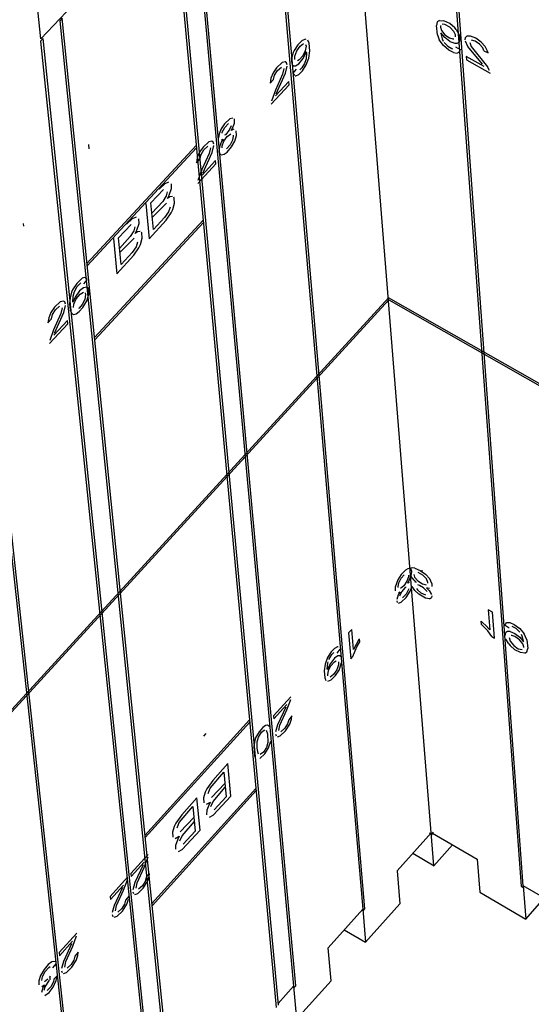
# Model space of a CAD drawing. Units: inches. Extents: x 61243 to 127562, y 32439 to 64408.
# Drawn here: x 62869 to 62872, y 32536 to 32541 of the extents above; entities that cross this region are included whole.
import ezdxf

# ---------------------------------------------------------------- set-up
doc = ezdxf.new("R2010")
doc.units = ezdxf.units.IN
doc.header["$LTSCALE"] = 0.5
doc.layers.add('41', color=7, linetype='Continuous')

msp = doc.modelspace()

# ---------------------------------------------------------------- linework, layer by layer
at = {"layer": '41', "color": 7, "linetype": 'Continuous', "ltscale": 0.5}
for p, q in [((62871.0489, 32536.51266), (62870.58419, 32542.30405)), ((62871.48454, 32536.41388), (62871.08764, 32541.83373)), ((62869.12961, 32540.54613), (62869.11017, 32540.73468)), ((62869.31532, 32540.74418), (62869.12961, 32540.54613)), ((62870.98904, 32537.95415), (62870.98958, 32537.94734)), ((62869.92606, 32537.14537), (62869.93763, 32537.15811)), ((62871.03602, 32536.67438), (62870.86872, 32536.48765)), ((62871.04152, 32536.67111), (62871.25997, 32536.54427)), ((62870.9452, 32536.57301), (62871.049, 32536.51267)), ((62871.0489, 32536.51266), (62871.13968, 32536.61411)), ((62871.27241, 32536.38273), (62871.49635, 32536.25255)), ((62871.70938, 32536.28334), (62871.48454, 32536.41388)), ((62871.49635, 32536.25255), (62871.58697, 32536.35441)), ((62870.5327, 32536.11262), (62870.70093, 32536.30037)), ((62870.71479, 32536.13916), (62870.88213, 32536.32618)), ((62870.61085, 32536.19984), (62870.71479, 32536.13916)), ((62870.54698, 32535.95161), (62870.5327, 32536.11262)), ((62870.37869, 32535.76354), (62870.54698, 32535.95161)), ((62870.28913, 32535.84077), (62870.36396, 32535.92428))]:
    msp.add_line(p, q, dxfattribs=at)
at = {"layer": '41', "color": 7, "linetype": 'Continuous'}
for p, q in [((62871.07246, 32541.84219), (62871.47379, 32536.41295)), ((62870.23529, 32541.7153), (62870.70093, 32536.30037)), ((62870.71141, 32536.30248), (62870.24671, 32541.72748)), ((62869.86893, 32541.32458), (62870.36396, 32535.92428)), ((62870.37447, 32535.9264), (62869.88042, 32541.33683)), ((62870.28994, 32535.83205), (62869.78849, 32541.23879)), ((62869.77699, 32541.22653), (62870.27937, 32535.82024)), ((62869.23398, 32540.64741), (62869.22238, 32540.63503)), ((62869.22238, 32540.63503), (62869.76957, 32535.25121)), ((62869.78024, 32535.26312), (62869.23398, 32540.64741)), ((62871.06518, 32540.62894), (62871.06046, 32540.61237)), ((62871.06534, 32540.56608), (62871.06046, 32540.61237)), ((62871.07553, 32540.63619), (62871.06518, 32540.62894)), ((62871.07553, 32540.63619), (62871.09694, 32540.6349)), ((62871.08145, 32540.61183), (62871.08058, 32540.6029)), ((62871.08058, 32540.6029), (62871.0853, 32540.58686)), ((62871.10251, 32540.61724), (62871.08899, 32540.61852)), ((62871.12566, 32540.6207), (62871.09694, 32540.6349)), ((62871.12612, 32540.60384), (62871.10251, 32540.61724)), ((62871.15007, 32540.59969), (62871.12566, 32540.6207)), ((62871.14572, 32540.58255), (62871.12612, 32540.60384)), ((62871.06534, 32540.56608), (62871.07475, 32540.54177)), ((62871.10141, 32540.55294), (62871.0826, 32540.57606)), ((62871.08274, 32540.57274), (62871.08906, 32540.5468)), ((62871.0853, 32540.58686), (62871.10177, 32540.56628)), ((62871.10177, 32540.56628), (62871.12528, 32540.55072)), ((62871.15319, 32540.56572), (62871.14572, 32540.58255)), ((62871.15708, 32540.59138), (62871.15007, 32540.59969)), ((62871.15395, 32540.55587), (62871.15319, 32540.56572)), ((62871.15708, 32540.59138), (62871.17175, 32540.56581)), ((62871.17175, 32540.56581), (62871.17542, 32540.54911)), ((62871.2094, 32540.55903), (62871.20315, 32540.55249)), ((62871.2272, 32540.5602), (62871.2094, 32540.55903)), ((62871.2533, 32540.54931), (62871.2272, 32540.5602)), ((62869.14107, 32540.54832), (62869.12944, 32540.53592)), ((62869.12944, 32540.53592), (62869.68427, 32535.16567)), ((62869.69486, 32535.16782), (62869.14107, 32540.54832)), ((62870.38416, 32540.5167), (62870.3669, 32540.48982)), ((62870.37883, 32540.48761), (62870.39518, 32540.51115)), ((62870.40601, 32540.538), (62870.38416, 32540.5167)), ((62870.39518, 32540.51115), (62870.41164, 32540.52341)), ((62870.42367, 32540.54477), (62870.40601, 32540.538)), ((62870.42436, 32540.51085), (62870.42095, 32540.48789)), ((62870.42232, 32540.51938), (62870.42436, 32540.51085)), ((62870.43973, 32540.5253), (62870.43336, 32540.54033)), ((62870.44288, 32540.48815), (62870.43973, 32540.5253)), ((62871.09464, 32540.51374), (62871.07475, 32540.54177)), ((62871.08906, 32540.5468), (62871.09424, 32540.53546)), ((62871.12156, 32540.49119), (62871.09464, 32540.51374)), ((62871.09812, 32540.5291), (62871.11576, 32540.51098)), ((62871.12624, 32540.53414), (62871.10141, 32540.55294)), ((62871.11576, 32540.51098), (62871.13553, 32540.49948)), ((62871.12528, 32540.55072), (62871.14106, 32540.54617)), ((62871.12624, 32540.53414), (62871.14988, 32540.52504)), ((62871.14106, 32540.54617), (62871.14521, 32540.54643)), ((62871.14988, 32540.52504), (62871.16257, 32540.5254)), ((62871.15448, 32540.50773), (62871.17604, 32540.49427)), ((62871.16257, 32540.5254), (62871.1715, 32540.53095)), ((62871.17538, 32540.54175), (62871.1715, 32540.53095)), ((62871.17542, 32540.54911), (62871.17538, 32540.54175)), ((62871.2017, 32540.54164), (62871.20315, 32540.55249)), ((62871.21457, 32540.50929), (62871.20284, 32540.53468)), ((62871.28491, 32540.42262), (62871.21457, 32540.50929)), ((62871.22323, 32540.52887), (62871.23098, 32540.50967)), ((62871.23098, 32540.50967), (62871.30952, 32540.41077)), ((62871.24924, 32540.53555), (62871.23131, 32540.53965)), ((62871.27173, 32540.52088), (62871.24924, 32540.53555)), ((62871.27976, 32540.53101), (62871.2533, 32540.54931)), ((62871.28708, 32540.50241), (62871.27173, 32540.52088)), ((62871.29937, 32540.50982), (62871.27976, 32540.53101)), ((62871.31082, 32540.48692), (62871.29937, 32540.50982)), ((62870.36228, 32540.47987), (62870.35381, 32540.45103)), ((62870.3669, 32540.48982), (62870.36228, 32540.47987)), ((62870.36986, 32540.46156), (62870.37883, 32540.48761)), ((62870.37012, 32540.44586), (62870.36986, 32540.46156)), ((62870.40831, 32540.46379), (62870.39029, 32540.44434)), ((62870.42095, 32540.48789), (62870.40831, 32540.46379)), ((62870.41105, 32540.45099), (62870.42663, 32540.48402)), ((62870.427, 32540.48073), (62870.42476, 32540.44929)), ((62870.43822, 32540.45243), (62870.44288, 32540.48815)), ((62871.14437, 32540.47945), (62871.12156, 32540.49119)), ((62871.13553, 32540.49948), (62871.13926, 32540.49831)), ((62871.14437, 32540.47945), (62871.16223, 32540.4769)), ((62871.17039, 32540.48061), (62871.16223, 32540.4769)), ((62871.17604, 32540.49427), (62871.17039, 32540.48061)), ((62871.29298, 32540.4113), (62871.20595, 32540.46035)), ((62871.20595, 32540.46035), (62871.20716, 32540.44394)), ((62871.29144, 32540.48835), (62871.28708, 32540.50241)), ((62871.29144, 32540.48835), (62871.30952, 32540.4804)), ((62871.30952, 32540.4804), (62871.31275, 32540.47899)), ((62871.31275, 32540.47899), (62871.31082, 32540.48692)), ((62870.30839, 32540.43125), (62870.2811, 32540.40573)), ((62870.32341, 32540.43469), (62870.30839, 32540.43125)), ((62870.32959, 32540.42989), (62870.32341, 32540.43469)), ((62870.32436, 32540.37862), (62870.33247, 32540.41251)), ((62870.3324, 32540.41962), (62870.32959, 32540.42989)), ((62870.35381, 32540.45103), (62870.35321, 32540.43372)), ((62870.35321, 32540.43372), (62870.35631, 32540.42091)), ((62870.35631, 32540.42091), (62870.36285, 32540.41455)), ((62870.36285, 32540.41455), (62870.37257, 32540.41453)), ((62870.37257, 32540.41453), (62870.38997, 32540.42528)), ((62870.39029, 32540.44434), (62870.38229, 32540.43968)), ((62870.38997, 32540.42528), (62870.41105, 32540.45099)), ((62870.41745, 32540.42669), (62870.40319, 32540.40479)), ((62870.40664, 32540.39081), (62870.42576, 32540.41985)), ((62870.42476, 32540.44929), (62870.41745, 32540.42669)), ((62870.42576, 32540.41985), (62870.43822, 32540.45243)), ((62871.20716, 32540.44394), (62871.32341, 32540.37841)), ((62871.32004, 32540.3917), (62871.30952, 32540.41077)), ((62870.26374, 32540.38058), (62870.25274, 32540.3547)), ((62870.2811, 32540.40573), (62870.26374, 32540.38058)), ((62870.26532, 32540.34903), (62870.27098, 32540.37011)), ((62870.27098, 32540.37011), (62870.28481, 32540.39188)), ((62870.31024, 32540.37371), (62870.27486, 32540.29539)), ((62870.27906, 32540.278), (62870.32436, 32540.37862)), ((62870.28481, 32540.39188), (62870.30485, 32540.40921)), ((62870.31632, 32540.40156), (62870.31024, 32540.37371)), ((62870.37676, 32540.39854), (62870.36077, 32540.3798)), ((62870.36077, 32540.3798), (62870.36749, 32540.36787)), ((62870.37088, 32540.36646), (62870.37484, 32540.36633)), ((62870.37484, 32540.36633), (62870.38935, 32540.37343)), ((62870.38935, 32540.37343), (62870.40664, 32540.39081)), ((62870.40319, 32540.40479), (62870.39377, 32540.39534)), ((62870.25274, 32540.3547), (62870.249, 32540.32959)), ((62870.249, 32540.32959), (62870.26532, 32540.34903)), ((62870.25491, 32540.22822), (62870.34222, 32540.32244)), ((62870.34081, 32540.33884), (62870.27545, 32540.26832)), ((62870.34222, 32540.32244), (62870.34081, 32540.33884)), ((62870.27486, 32540.29539), (62870.25576, 32540.24213)), ((62868.75627, 32540.13793), (62869.34151, 32534.78313)), ((62869.35215, 32534.78529), (62868.76796, 32540.1504)), ((62870.02688, 32540.13172), (62870.01042, 32540.1075)), ((62870.05278, 32540.15609), (62870.02688, 32540.13172)), ((62870.02767, 32540.11404), (62870.04658, 32540.13322)), ((62870.05957, 32540.12247), (62870.04987, 32540.10045)), ((62870.06741, 32540.16019), (62870.05278, 32540.15609)), ((62870.06603, 32540.11115), (62870.07537, 32540.13535)), ((62870.07523, 32540.15249), (62870.07346, 32540.15634)), ((62870.07537, 32540.13535), (62870.07523, 32540.15249)), ((62870.00017, 32540.08311), (62869.99777, 32540.06333)), ((62870.01042, 32540.1075), (62870.00017, 32540.08311)), ((62870.0145, 32540.08715), (62870.01551, 32540.09102)), ((62870.01551, 32540.09102), (62870.02767, 32540.11404)), ((62870.03083, 32540.07878), (62870.02732, 32540.07616)), ((62870.04987, 32540.10045), (62870.03083, 32540.07878)), ((62870.03979, 32540.06951), (62870.05694, 32540.08279)), ((62870.05938, 32540.1002), (62870.06603, 32540.11115)), ((62870.07168, 32540.106), (62870.05938, 32540.1002)), ((62870.06886, 32540.07691), (62870.06956, 32540.07285)), ((62870.07657, 32540.04744), (62870.08507, 32540.07465)), ((62870.08507, 32540.07465), (62870.08397, 32540.09855)), ((62869.94949, 32540.04439), (62869.92201, 32540.01869)), ((62869.96465, 32540.04795), (62869.94949, 32540.04439)), ((62869.97092, 32540.04321), (62869.96465, 32540.04795)), ((62869.9738, 32540.03298), (62869.97092, 32540.04321)), ((62870.01194, 32540.04513), (62870.00159, 32540.02014)), ((62870.0199, 32540.05762), (62870.01194, 32540.04513)), ((62870.01241, 32540.05334), (62870.0199, 32540.05762)), ((62870.01592, 32540.02458), (62870.02391, 32540.04722)), ((62870.02391, 32540.04722), (62870.03979, 32540.06951)), ((62870.05398, 32540.02914), (62870.03616, 32540.00999)), ((62870.0663, 32540.05247), (62870.05398, 32540.02914)), ((62870.06052, 32540.01906), (62870.07657, 32540.04744)), ((62870.06956, 32540.07285), (62870.0663, 32540.05247)), ((62869.8886, 32540.02559), (62869.35535, 32539.45102)), ((62869.88966, 32540.01419), (62869.35651, 32539.43966)), ((62869.90458, 32539.99343), (62869.89358, 32539.96751)), ((62869.92201, 32540.01869), (62869.90458, 32539.99343)), ((62869.90631, 32539.96195), (62869.91194, 32539.98305)), ((62869.91194, 32539.98305), (62869.92582, 32540.00489)), ((62869.95161, 32539.98696), (62869.91619, 32539.90849)), ((62869.92052, 32539.89117), (62869.96586, 32539.99199)), ((62869.92582, 32540.00489), (62869.946, 32540.02236)), ((62869.95763, 32540.01482), (62869.95161, 32539.98696)), ((62869.96586, 32539.99199), (62869.97391, 32540.02589)), ((62870.00159, 32540.02014), (62869.99935, 32539.99721)), ((62869.99935, 32539.99721), (62870.00541, 32539.98236)), ((62870.00541, 32539.98236), (62870.01399, 32539.97998)), ((62870.01399, 32539.97998), (62870.02541, 32539.98384)), ((62870.01552, 32540.01512), (62870.01592, 32540.02458)), ((62870.02541, 32539.98384), (62870.03888, 32539.99413)), ((62870.03888, 32539.99413), (62870.06052, 32540.01906)), ((62869.89358, 32539.96751), (62869.8899, 32539.94241)), ((62869.8899, 32539.94241), (62869.90631, 32539.96195)), ((62869.89633, 32539.84128), (62869.98417, 32539.93607)), ((62869.98267, 32539.95242), (62869.91692, 32539.88148)), ((62869.98417, 32539.93607), (62869.98267, 32539.95242)), ((62869.91619, 32539.90849), (62869.89713, 32539.85517)), ((62869.73465, 32539.83908), (62869.70764, 32539.8137)), ((62869.75322, 32539.84777), (62869.73465, 32539.83908)), ((62869.76823, 32539.81582), (62869.76718, 32539.83926)), ((62869.66715, 32539.74716), (62869.72874, 32539.81089)), ((62869.74722, 32539.80059), (62869.7423, 32539.78013)), ((62869.75681, 32539.78312), (62869.76823, 32539.81582)), ((62869.64276, 32539.74378), (62869.65946, 32539.57133)), ((62869.6798, 32539.61608), (62869.66715, 32539.74716)), ((62869.72503, 32539.75317), (62869.67215, 32539.69536)), ((62869.67415, 32539.67466), (62869.74367, 32539.74504)), ((62869.7423, 32539.78013), (62869.72503, 32539.75317)), ((62869.74866, 32539.76834), (62869.75681, 32539.78312)), ((62869.7599, 32539.77528), (62869.74866, 32539.76834)), ((62869.773, 32539.77739), (62869.7599, 32539.77528)), ((62869.77463, 32539.71393), (62869.78296, 32539.74416)), ((62869.7811, 32539.76998), (62869.77901, 32539.77346)), ((62869.78296, 32539.74416), (62869.7811, 32539.76998)), ((62869.75316, 32539.70283), (62869.73386, 32539.67473)), ((62869.74211, 32539.66166), (62869.76664, 32539.69715)), ((62869.76076, 32539.72574), (62869.75316, 32539.70283)), ((62869.76664, 32539.69715), (62869.77463, 32539.71393)), ((62869.92233, 32539.66252), (62869.39204, 32539.08936)), ((62869.39318, 32539.07812), (62869.92338, 32539.65123)), ((62869.57621, 32539.66834), (62869.54913, 32539.64288)), ((62869.59485, 32539.67709), (62869.57621, 32539.66834)), ((62869.59859, 32539.61251), (62869.61, 32539.64522)), ((62869.61, 32539.64522), (62869.6089, 32539.66864)), ((62869.65946, 32539.57133), (62869.74211, 32539.66166)), ((62869.73386, 32539.67473), (62869.6798, 32539.61608)), ((62869.50857, 32539.57624), (62869.57033, 32539.64015)), ((62869.58402, 32539.60946), (62869.56671, 32539.58246)), ((62869.58892, 32539.62993), (62869.58402, 32539.60946)), ((62869.59043, 32539.59771), (62869.59859, 32539.61251)), ((62869.60171, 32539.60469), (62869.59043, 32539.59771)), ((62869.61487, 32539.60684), (62869.60171, 32539.60469)), ((62869.62303, 32539.59947), (62869.62092, 32539.60294)), ((62869.62494, 32539.57368), (62869.62303, 32539.59947)), ((62869.48407, 32539.57277), (62869.5012, 32539.40052)), ((62869.52154, 32539.44531), (62869.50857, 32539.57624)), ((62869.56671, 32539.58246), (62869.5137, 32539.5245)), ((62869.51575, 32539.50383), (62869.58546, 32539.57441)), ((62869.60268, 32539.55519), (62869.59508, 32539.53226)), ((62869.61663, 32539.54344), (62869.62494, 32539.57368)), ((62869.57574, 32539.50412), (62869.52154, 32539.44531)), ((62869.59508, 32539.53226), (62869.57574, 32539.50412)), ((62869.58406, 32539.49109), (62869.60864, 32539.52665)), ((62869.60864, 32539.52665), (62869.61663, 32539.54344)), ((62869.5012, 32539.40052), (62869.58406, 32539.49109)), ((62869.30533, 32539.35374), (62869.28537, 32539.32195)), ((62869.33149, 32539.37887), (62869.30533, 32539.35374)), ((62869.30805, 32539.3385), (62869.32577, 32539.3556)), ((62869.34563, 32539.38294), (62869.33149, 32539.37887)), ((62869.34026, 32539.35129), (62869.35652, 32539.37033)), ((62869.3523, 32539.37923), (62869.34563, 32539.38294)), ((62869.35652, 32539.37033), (62869.3523, 32539.37923)), ((62869.2804, 32539.31043), (62869.27273, 32539.28262)), ((62869.28537, 32539.32195), (62869.2804, 32539.31043)), ((62869.28772, 32539.29109), (62869.29456, 32539.31474)), ((62869.29456, 32539.31474), (62869.30805, 32539.3385)), ((62869.31924, 32539.31655), (62869.29766, 32539.28613)), ((62869.33844, 32539.33238), (62869.31924, 32539.31655)), ((62869.32185, 32539.30091), (62869.33862, 32539.31104)), ((62869.35455, 32539.33537), (62869.33844, 32539.33238)), ((62869.34637, 32539.30727), (62869.3486, 32539.29914)), ((62869.36155, 32539.32959), (62869.35455, 32539.33537)), ((62869.36439, 32539.30062), (62869.36155, 32539.32959)), ((62870.82736, 32539.28366), (62859.37093, 32526.77476)), ((62859.39107, 32526.77955), (62870.82824, 32539.27271)), ((62869.22517, 32539.26365), (62869.19732, 32539.23758)), ((62869.24063, 32539.26746), (62869.22517, 32539.26365)), ((62869.24708, 32539.26284), (62869.24063, 32539.26746)), ((62869.25012, 32539.2527), (62869.24708, 32539.26284)), ((62869.27273, 32539.28262), (62869.2705, 32539.25313)), ((62869.28718, 32539.26185), (62869.28772, 32539.29109)), ((62869.29766, 32539.28613), (62869.28718, 32539.26185)), ((62869.29157, 32539.25284), (62869.30346, 32539.27844)), ((62869.30346, 32539.27844), (62869.32185, 32539.30091)), ((62869.34531, 32539.27566), (62869.3323, 32539.25059)), ((62869.3357, 32539.23582), (62869.35459, 32539.26762)), ((62869.3486, 32539.29914), (62869.34531, 32539.27566)), ((62869.35459, 32539.26762), (62869.36439, 32539.30062)), ((62885.6989, 32530.81323), (62870.82736, 32539.28366)), ((62870.82824, 32539.27271), (62885.67814, 32530.8117)), ((62869.17974, 32539.21212), (62869.16873, 32539.1861)), ((62869.19732, 32539.23758), (62869.17974, 32539.21212)), ((62869.18736, 32539.2019), (62869.20134, 32539.2239)), ((62869.19695, 32539.11051), (62869.24237, 32539.21173)), ((62869.20134, 32539.2239), (62869.2218, 32539.24165)), ((62869.23376, 32539.23433), (62869.22786, 32539.20648)), ((62869.24237, 32539.21173), (62869.25029, 32539.24564)), ((62869.2705, 32539.25313), (62869.27331, 32539.2252)), ((62869.27331, 32539.2252), (62869.27983, 32539.20828)), ((62869.28977, 32539.23662), (62869.29157, 32539.25284)), ((62869.30299, 32539.20555), (62869.31799, 32539.21636)), ((62869.3166, 32539.23293), (62869.31342, 32539.23035)), ((62869.3323, 32539.25059), (62869.3166, 32539.23293)), ((62869.31799, 32539.21636), (62869.3357, 32539.23582)), ((62869.16873, 32539.1861), (62869.1652, 32539.16103)), ((62869.1652, 32539.16103), (62869.18179, 32539.18079)), ((62869.18179, 32539.18079), (62869.18736, 32539.2019)), ((62869.22786, 32539.20648), (62869.19238, 32539.12769)), ((62869.25991, 32539.1726), (62869.19336, 32539.10079)), ((62869.26159, 32539.15632), (62869.25991, 32539.1726)), ((62869.27983, 32539.20828), (62869.29, 32539.20229)), ((62869.29, 32539.20229), (62869.30299, 32539.20555)), ((62869.17269, 32539.06039), (62869.26159, 32539.15632)), ((62869.19238, 32539.12769), (62869.17338, 32539.07424)), ((62870.922, 32537.96163), (62870.91027, 32537.95452)), ((62870.94272, 32537.96514), (62870.922, 32537.96163)), ((62870.93782, 32537.95797), (62870.93155, 32537.9627)), ((62870.95574, 32537.96447), (62870.94272, 32537.96514)), ((62870.95574, 32537.96447), (62870.98152, 32537.95348)), ((62870.8895, 32537.93305), (62870.87223, 32537.90671)), ((62870.87734, 32537.89319), (62870.88913, 32537.91543)), ((62870.88913, 32537.91543), (62870.90327, 32537.93166)), ((62870.91027, 32537.95452), (62870.8895, 32537.93305)), ((62870.92483, 32537.92134), (62870.91712, 32537.89996)), ((62870.92075, 32537.89049), (62870.93827, 32537.92609)), ((62870.92531, 32537.93015), (62870.92483, 32537.92134)), ((62870.95175, 32537.90579), (62870.93625, 32537.9258)), ((62870.94062, 32537.9475), (62870.93782, 32537.95797)), ((62870.93827, 32537.92609), (62870.94062, 32537.9475)), ((62870.95043, 32537.93375), (62870.9546, 32537.92086)), ((62870.9546, 32537.92086), (62870.9696, 32537.90239)), ((62870.99448, 32537.93052), (62870.97188, 32537.94345)), ((62870.98152, 32537.95348), (62871.00796, 32537.93445)), ((62871.01184, 32537.91245), (62870.99448, 32537.93052)), ((62871.00796, 32537.93445), (62871.02792, 32537.91173)), ((62871.01886, 32537.89483), (62871.01184, 32537.91245)), ((62870.85951, 32537.87172), (62870.8593, 32537.85315)), ((62870.87223, 32537.90671), (62870.85951, 32537.87172)), ((62870.87409, 32537.8741), (62870.87734, 32537.89319)), ((62870.87471, 32537.87036), (62870.87409, 32537.8741)), ((62870.90202, 32537.87856), (62870.88583, 32537.86545)), ((62870.89228, 32537.8494), (62870.91031, 32537.87037)), ((62870.91712, 32537.89996), (62870.90202, 32537.87856)), ((62870.91031, 32537.87037), (62870.91362, 32537.87296)), ((62870.9278, 32537.8948), (62870.92075, 32537.89049)), ((62870.9331, 32537.85272), (62870.9389, 32537.86776)), ((62870.95483, 32537.85583), (62870.94253, 32537.87474)), ((62870.96249, 32537.89647), (62870.95175, 32537.90579)), ((62870.95366, 32537.8985), (62870.96249, 32537.89647)), ((62870.96349, 32537.86531), (62870.96885, 32537.85821)), ((62870.9696, 32537.90239), (62870.99207, 32537.88739)), ((62870.97794, 32537.88006), (62870.96999, 32537.8824)), ((62870.99794, 32537.86856), (62870.97794, 32537.88006)), ((62870.99207, 32537.88739), (62871.01074, 32537.88293)), ((62871.0148, 32537.85093), (62870.99794, 32537.86856)), ((62871.02682, 32537.86544), (62871.01251, 32537.86769)), ((62871.02539, 32537.85538), (62871.01251, 32537.86769)), ((62871.0188, 32537.891), (62871.01886, 32537.89483)), ((62871.03828, 32537.89004), (62871.02792, 32537.91173)), ((62871.03828, 32537.89004), (62871.03888, 32537.87515)), ((62870.87446, 32537.83376), (62870.86738, 32537.8119)), ((62870.88337, 32537.84919), (62870.87446, 32537.83376)), ((62870.87527, 32537.84438), (62870.88337, 32537.84919)), ((62870.88297, 32537.82854), (62870.89228, 32537.8494)), ((62870.889, 32537.79774), (62870.91345, 32537.82153)), ((62870.9129, 32537.83785), (62870.89503, 32537.8192)), ((62870.9245, 32537.85973), (62870.9129, 32537.83785)), ((62870.91345, 32537.82153), (62870.9331, 32537.85272)), ((62870.92548, 32537.86336), (62870.9245, 32537.85973)), ((62870.95483, 32537.85583), (62870.9748, 32537.83708)), ((62870.96885, 32537.85821), (62870.98532, 32537.84426)), ((62871.00782, 32537.8181), (62870.9748, 32537.83708)), ((62870.98532, 32537.84426), (62871.00799, 32537.83407)), ((62871.02681, 32537.8146), (62871.00782, 32537.8181)), ((62871.02539, 32537.85538), (62871.03727, 32537.83624)), ((62871.02681, 32537.8146), (62871.03733, 32537.82053)), ((62871.03874, 32537.82926), (62871.03733, 32537.82053)), ((62870.86719, 32537.80468), (62870.86964, 32537.7965)), ((62870.87527, 32537.79324), (62870.889, 32537.79774)), ((62871.33471, 32537.74913), (62871.3141, 32537.76098)), ((62871.3141, 32537.76098), (62871.32145, 32537.66272)), ((62871.34411, 32537.62309), (62871.33471, 32537.74913)), ((62871.2789, 32537.70499), (62871.30952, 32537.67609)), ((62871.28002, 32537.69009), (62871.2789, 32537.70499)), ((62871.30952, 32537.66005), (62871.28002, 32537.69009)), ((62871.30952, 32537.67609), (62871.31039, 32537.67518)), ((62871.31039, 32537.67518), (62871.32145, 32537.66272)), ((62871.39546, 32537.68398), (62871.39644, 32537.68912)), ((62871.41617, 32537.67085), (62871.39546, 32537.68398)), ((62871.39644, 32537.68912), (62871.40446, 32537.69841)), ((62871.40446, 32537.69841), (62871.41966, 32537.69851)), ((62871.41966, 32537.69851), (62871.44067, 32537.68939)), ((62871.45003, 32537.66905), (62871.43088, 32537.67897)), ((62871.44067, 32537.68939), (62871.46791, 32537.66918)), ((62870.64795, 32537.66545), (62870.63252, 32537.64841)), ((62870.63252, 32537.64841), (62870.64324, 32537.52247)), ((62870.65628, 32537.56726), (62870.64795, 32537.66545)), ((62871.31129, 32537.65801), (62871.30952, 32537.66005)), ((62871.33085, 32537.63072), (62871.31129, 32537.65801)), ((62871.33085, 32537.63072), (62871.34411, 32537.62309)), ((62871.39588, 32537.63365), (62871.39971, 32537.65015)), ((62871.40832, 32537.65492), (62871.39971, 32537.65015)), ((62871.42053, 32537.6548), (62871.40832, 32537.65492)), ((62871.4165, 32537.62669), (62871.42113, 32537.6073)), ((62871.42053, 32537.6548), (62871.44327, 32537.6456)), ((62871.42894, 32537.6351), (62871.42494, 32537.63501)), ((62871.44412, 32537.63036), (62871.42894, 32537.6351)), ((62871.44327, 32537.6456), (62871.46712, 32537.62746)), ((62871.4667, 32537.61524), (62871.44412, 32537.63036)), ((62871.46823, 32537.65214), (62871.45003, 32537.66905)), ((62871.46712, 32537.62746), (62871.48514, 32537.60557)), ((62871.46791, 32537.66918), (62871.48893, 32537.64369)), ((62871.47908, 32537.63264), (62871.47585, 32537.63995)), ((62871.48502, 32537.60862), (62871.47908, 32537.63264)), ((62871.50186, 32537.61408), (62871.48893, 32537.64369)), ((62870.57807, 32537.58026), (62870.56417, 32537.57282)), ((62870.58186, 32537.58037), (62870.57807, 32537.58026)), ((62870.65316, 32537.53344), (62870.67314, 32537.58093)), ((62870.68266, 32537.61544), (62870.65628, 32537.56726)), ((62870.67314, 32537.58093), (62870.68677, 32537.60497)), ((62870.68677, 32537.60497), (62870.68551, 32537.61986)), ((62871.41335, 32537.59431), (62871.39935, 32537.61823)), ((62871.41335, 32537.59431), (62871.42005, 32537.58646)), ((62871.42005, 32537.58646), (62871.44343, 32537.56635)), ((62871.42113, 32537.6073), (62871.43778, 32537.5863)), ((62871.43778, 32537.5863), (62871.46045, 32537.57085)), ((62871.48247, 32537.59577), (62871.4667, 32537.61524)), ((62871.48692, 32537.58092), (62871.48247, 32537.59577)), ((62871.48688, 32537.57643), (62871.48692, 32537.58092)), ((62871.50186, 32537.61408), (62871.50627, 32537.5715)), ((62870.54757, 32537.55568), (62870.5292, 32537.5276)), ((62870.53553, 32537.51825), (62870.55086, 32537.54292)), ((62870.56417, 32537.57282), (62870.54757, 32537.55568)), ((62870.55086, 32537.54292), (62870.55989, 32537.55225)), ((62870.58013, 32537.53575), (62870.56347, 32537.52474)), ((62870.57616, 32537.55029), (62870.59149, 32537.5686)), ((62870.5894, 32537.53632), (62870.58013, 32537.53575)), ((62870.59563, 32537.53083), (62870.5894, 32537.53632)), ((62870.64324, 32537.52247), (62870.65316, 32537.53344)), ((62871.47099, 32537.5523), (62871.44343, 32537.56635)), ((62871.46045, 32537.57085), (62871.47873, 32537.56695)), ((62871.49159, 32537.5503), (62871.47099, 32537.5523)), ((62871.49159, 32537.5503), (62871.50161, 32537.55653)), ((62871.50161, 32537.55653), (62871.50627, 32537.5715)), ((62870.5172, 32537.49665), (62870.5127, 32537.46332)), ((62870.5292, 32537.5276), (62870.5172, 32537.49665)), ((62870.52794, 32537.47118), (62870.53012, 32537.5004)), ((62870.54325, 32537.49967), (62870.52829, 32537.46816)), ((62870.53012, 32537.5004), (62870.53191, 32537.50797)), ((62870.53371, 32537.46495), (62870.54585, 32537.48801)), ((62870.56347, 32537.52474), (62870.54325, 32537.49967)), ((62870.54585, 32537.48801), (62870.56313, 32537.5071)), ((62870.56313, 32537.5071), (62870.57078, 32537.5119)), ((62870.58259, 32537.49246), (62870.57398, 32537.46787)), ((62870.58239, 32537.50693), (62870.58259, 32537.49246)), ((62870.58977, 32537.47604), (62870.59792, 32537.50317)), ((62870.5127, 32537.46332), (62870.51568, 32537.4292)), ((62870.53043, 32537.44353), (62870.53371, 32537.46495)), ((62870.53112, 32537.43914), (62870.53043, 32537.44353)), ((62870.55832, 32537.44512), (62870.54257, 32537.43277)), ((62870.54792, 32537.41969), (62870.56882, 32537.44072)), ((62870.57398, 32537.46787), (62870.55832, 32537.44512)), ((62870.56882, 32537.44072), (62870.58535, 32537.46658)), ((62870.58535, 32537.46658), (62870.58977, 32537.47604)), ((62870.51568, 32537.4292), (62870.52177, 32537.41576)), ((62870.53104, 32537.4123), (62870.54792, 32537.41969)), ((62870.35031, 32537.33681), (62870.26627, 32537.24402)), ((62870.26765, 32537.22893), (62870.33055, 32537.29839)), ((62870.33111, 32537.27337), (62870.34948, 32537.32387)), ((62870.26627, 32537.24402), (62870.26765, 32537.22893)), ((62870.32568, 32537.28587), (62870.28582, 32537.19931)), ((62870.2971, 32537.19873), (62870.33111, 32537.27337)), ((62870.35586, 32537.24344), (62870.34021, 32537.22445)), ((62870.35423, 32537.22798), (62870.35586, 32537.24344)), ((62870.14896, 32537.22366), (62869.63846, 32536.66045)), ((62869.63953, 32536.65), (62870.14994, 32537.21316)), ((62870.22589, 32537.19595), (62870.21316, 32537.18622)), ((62870.23641, 32537.19892), (62870.22589, 32537.19595)), ((62870.24603, 32537.19199), (62870.23641, 32537.19892)), ((62870.28582, 32537.19931), (62870.27606, 32537.16508)), ((62870.29126, 32537.17263), (62870.2971, 32537.19873)), ((62870.33477, 32537.20464), (62870.32151, 32537.18367)), ((62870.32505, 32537.17117), (62870.34594, 32537.20374)), ((62870.34021, 32537.22445), (62870.33477, 32537.20464)), ((62870.34594, 32537.20374), (62870.35423, 32537.22798)), ((62870.19551, 32537.16603), (62870.17989, 32537.13889)), ((62870.19223, 32537.14042), (62870.20736, 32537.16373)), ((62870.21316, 32537.18622), (62870.19551, 32537.16603)), ((62870.20736, 32537.16373), (62870.21985, 32537.17383)), ((62870.21985, 32537.17383), (62870.22358, 32537.17508)), ((62870.23027, 32537.17376), (62870.23701, 32537.1554)), ((62870.23701, 32537.1554), (62870.23802, 32537.11315)), ((62870.27582, 32537.15489), (62870.27852, 32537.14563)), ((62870.28446, 32537.14163), (62870.29888, 32537.14583)), ((62870.29888, 32537.14583), (62870.32505, 32537.17117)), ((62870.32151, 32537.18367), (62870.30228, 32537.16636)), ((62870.17466, 32537.12455), (62870.16926, 32537.0941)), ((62870.17989, 32537.13889), (62870.17466, 32537.12455)), ((62870.18528, 32537.08607), (62870.18543, 32537.11736)), ((62870.18543, 32537.11736), (62870.19223, 32537.14042)), ((62870.23802, 32537.11315), (62870.23121, 32537.08956)), ((62870.24357, 32537.09174), (62870.25241, 32537.12091)), ((62870.16926, 32537.0941), (62870.17259, 32537.05069)), ((62870.17259, 32537.05069), (62870.17537, 32537.04284)), ((62870.19056, 32537.06112), (62870.18528, 32537.08607)), ((62870.19323, 32537.05726), (62870.19056, 32537.06112)), ((62870.19876, 32537.03561), (62870.22305, 32537.05834)), ((62870.21644, 32537.06729), (62870.19984, 32537.05569)), ((62870.23121, 32537.08956), (62870.21644, 32537.06729)), ((62870.22305, 32537.05834), (62870.24033, 32537.08479)), ((62870.24033, 32537.08479), (62870.24357, 32537.09174)), ((62870.04325, 32537.01102), (62869.96928, 32536.92889)), ((62870.05829, 32536.85241), (62870.04325, 32537.01102)), ((62869.95726, 32536.89068), (62870.02369, 32536.96835)), ((62870.02369, 32536.96835), (62870.03516, 32536.84783)), ((62869.96928, 32536.92889), (62869.9405, 32536.88817)), ((62870.02883, 32536.91438), (62869.96235, 32536.84518)), ((62870.18004, 32536.88926), (62869.67225, 32536.32747)), ((62869.6733, 32536.31712), (62870.181, 32536.87886)), ((62869.93281, 32536.87214), (62869.92478, 32536.84362)), ((62869.9405, 32536.88817), (62869.93281, 32536.87214)), ((62869.94674, 32536.86553), (62869.95726, 32536.89068)), ((62869.97071, 32536.82594), (62870.03064, 32536.89535)), ((62869.89182, 32536.84384), (62869.81767, 32536.7615)), ((62869.90724, 32536.68543), (62869.89182, 32536.84384)), ((62869.92478, 32536.84362), (62869.92651, 32536.81984)), ((62869.93795, 32536.81334), (62869.95753, 32536.82334)), ((62869.95337, 32536.81614), (62869.93998, 32536.7838)), ((62869.95753, 32536.82334), (62869.95337, 32536.81614)), ((62869.95963, 32536.80088), (62869.97071, 32536.82594)), ((62869.9707, 32536.75899), (62870.05829, 32536.85241)), ((62870.03516, 32536.84783), (62869.9764, 32536.78532)), ((62869.81767, 32536.7615), (62869.78883, 32536.72071)), ((62869.80567, 32536.72328), (62869.87226, 32536.80113)), ((62869.87226, 32536.80113), (62869.88402, 32536.68077)), ((62869.93998, 32536.7838), (62869.9385, 32536.76016)), ((62869.78883, 32536.72071), (62869.78114, 32536.70466)), ((62869.79514, 32536.69812), (62869.80567, 32536.72328)), ((62869.87752, 32536.74723), (62869.81087, 32536.67785)), ((62869.81931, 32536.65865), (62869.87938, 32536.72823)), ((62869.95299, 32536.7498), (62869.9707, 32536.75899)), ((62869.78114, 32536.70466), (62869.77313, 32536.67614)), ((62869.77313, 32536.67614), (62869.77491, 32536.65238)), ((62869.81943, 32536.59176), (62869.90724, 32536.68543)), ((62869.88402, 32536.68077), (62869.82511, 32536.61809)), ((62871.02528, 32536.67338), (62871.03927, 32536.66526)), ((62871.036, 32536.66479), (62871.04644, 32536.67644)), ((62869.78641, 32536.64594), (62869.80607, 32536.65601)), ((62869.79824, 32536.64183), (62869.78728, 32536.61092)), ((62869.80607, 32536.65601), (62869.79824, 32536.64183)), ((62869.80822, 32536.63357), (62869.81931, 32536.65865)), ((62869.65403, 32536.56801), (62869.56901, 32536.47413)), ((62869.78728, 32536.61092), (62869.78708, 32536.5928)), ((62869.80165, 32536.58252), (62869.81943, 32536.59176)), ((62869.57055, 32536.45913), (62869.63419, 32536.5294)), ((62869.63498, 32536.5045), (62869.6533, 32536.55511)), ((62871.25997, 32536.54427), (62871.27241, 32536.38273)), ((62869.56901, 32536.47413), (62869.57055, 32536.45913)), ((62869.62933, 32536.51685), (62869.58939, 32536.42996)), ((62869.60092, 32536.42957), (62869.63498, 32536.5045)), ((62869.66054, 32536.47513), (62869.64473, 32536.45594)), ((62869.65902, 32536.45971), (62869.66054, 32536.47513)), ((62870.86872, 32536.48765), (62870.88213, 32536.32618)), ((62869.5533, 32536.45679), (62869.46814, 32536.36275)), ((62869.53428, 32536.39327), (62869.55258, 32536.44389)), ((62869.58939, 32536.42996), (62869.57973, 32536.39569)), ((62869.59519, 32536.40348), (62869.60092, 32536.42957)), ((62869.63935, 32536.43612), (62869.62599, 32536.41501)), ((62869.62973, 32536.40262), (62869.65077, 32536.43542)), ((62869.64473, 32536.45594), (62869.63935, 32536.43612)), ((62869.65077, 32536.43542), (62869.65902, 32536.45971)), ((62869.46971, 32536.34776), (62869.53345, 32536.41815)), ((62869.52859, 32536.4056), (62869.48864, 32536.31866)), ((62869.5002, 32536.3183), (62869.53428, 32536.39327)), ((62869.57957, 32536.38555), (62869.58242, 32536.37637)), ((62869.58852, 32536.37249), (62869.60322, 32536.37693)), ((62869.60322, 32536.37693), (62869.62973, 32536.40262)), ((62869.62599, 32536.41501), (62869.60651, 32536.39743)), ((62871.47379, 32536.41295), (62871.48783, 32536.40479)), ((62871.48454, 32536.41388), (62871.49635, 32536.25255)), ((62869.46814, 32536.36275), (62869.46971, 32536.34776)), ((62869.54412, 32536.34476), (62869.53874, 32536.32494)), ((62869.55995, 32536.36398), (62869.54412, 32536.34476)), ((62869.55021, 32536.32427), (62869.55844, 32536.34856)), ((62869.48864, 32536.31866), (62869.47899, 32536.28439)), ((62869.49449, 32536.29221), (62869.5002, 32536.3183)), ((62869.50258, 32536.2657), (62869.52914, 32536.29144)), ((62869.52538, 32536.30381), (62869.50585, 32536.28619)), ((62869.53874, 32536.32494), (62869.52538, 32536.30381)), ((62869.52914, 32536.29144), (62869.55021, 32536.32427)), ((62870.70091, 32536.29076), (62870.71141, 32536.30248)), ((62870.70093, 32536.30037), (62870.71479, 32536.13916)), ((62869.47885, 32536.27425), (62869.48172, 32536.26508)), ((62869.48785, 32536.26123), (62869.50258, 32536.2657)), ((62869.30541, 32536.18307), (62869.2199, 32536.08865)), ((62869.22152, 32536.07369), (62869.28553, 32536.14438)), ((62869.28644, 32536.11953), (62869.30473, 32536.17019)), ((62869.2199, 32536.08865), (62869.22152, 32536.07369)), ((62869.28067, 32536.13181), (62869.24069, 32536.04475)), ((62869.25235, 32536.04446), (62869.28644, 32536.11953)), ((62869.31241, 32536.09044), (62869.29651, 32536.07116)), ((62869.31094, 32536.07504), (62869.31241, 32536.09044)), ((62869.18425, 32536.04372), (62869.16646, 32536.03061)), ((62869.19402, 32536.04597), (62869.18425, 32536.04372)), ((62869.20104, 32536.04295), (62869.19402, 32536.04597)), ((62869.24069, 32536.04475), (62869.23108, 32536.01047)), ((62869.24668, 32536.01838), (62869.25235, 32536.04446)), ((62869.29116, 32536.05134), (62869.27776, 32536.03015)), ((62869.28159, 32536.01782), (62869.30271, 32536.05073)), ((62869.29651, 32536.07116), (62869.29116, 32536.05134)), ((62869.30271, 32536.05073), (62869.31094, 32536.07504)), ((62869.14574, 32536.00611), (62869.12943, 32535.97728)), ((62869.13918, 32535.97285), (62869.15186, 32535.99688)), ((62869.16646, 32536.03061), (62869.14574, 32536.00611)), ((62869.15186, 32535.99688), (62869.16867, 32536.01578)), ((62869.16867, 32536.01578), (62869.17542, 32536.02041)), ((62869.18961, 32536.01471), (62869.20513, 32536.03465)), ((62869.23097, 32536.00035), (62869.23389, 32535.99121)), ((62869.24008, 32535.9874), (62869.25491, 32535.99195)), ((62869.25491, 32535.99195), (62869.28159, 32536.01782)), ((62869.27776, 32536.03015), (62869.25814, 32536.01244)), ((62869.12943, 32535.97728), (62869.12065, 32535.95012)), ((62869.12065, 32535.95012), (62869.1208, 32535.93109)), ((62869.13586, 32535.95279), (62869.13918, 32535.97285)), ((62869.16472, 32535.95879), (62869.1485, 32535.94557)), ((62869.15036, 32535.91849), (62869.16544, 32535.94417)), ((62869.16544, 32535.94417), (62869.17331, 32535.95366)), ((62869.17615, 32535.97334), (62869.17108, 32535.96651)), ((62869.17596, 32535.95639), (62869.17615, 32535.97334)), ((62869.19142, 32535.94538), (62869.17922, 32535.92187)), ((62869.19086, 32535.92054), (62869.20571, 32535.95185)), ((62869.19414, 32535.95976), (62869.19142, 32535.94538)), ((62869.2102, 32535.97471), (62869.19414, 32535.95976)), ((62869.20571, 32535.95185), (62869.2102, 32535.97471)), ((62869.14202, 32535.92121), (62869.13278, 32535.89439)), ((62869.13543, 32535.92347), (62869.1481, 32535.93176)), ((62869.1481, 32535.93176), (62869.14202, 32535.92121)), ((62869.14842, 32535.90586), (62869.15036, 32535.91849)), ((62869.17922, 32535.92187), (62869.16165, 32535.90349)), ((62869.17017, 32535.89445), (62869.19086, 32535.92054)), ((62870.36391, 32535.91461), (62870.37447, 32535.9264)), ((62870.36396, 32535.92428), (62870.37869, 32535.76354)), ((62869.15058, 32535.87933), (62869.17017, 32535.89445))]:
    msp.add_line(p, q, dxfattribs=at)
at = {"layer": '41', "color": 7, "linetype": 'Continuous', "ltscale": 4}
for p, q in [((62869.36246, 32540.03154), (62869.36467, 32540.00953)), ((62869.04361, 32539.64619), (62869.04501, 32539.63289))]:
    msp.add_line(p, q, dxfattribs=at)

doc.saveas('drawing.dxf')
